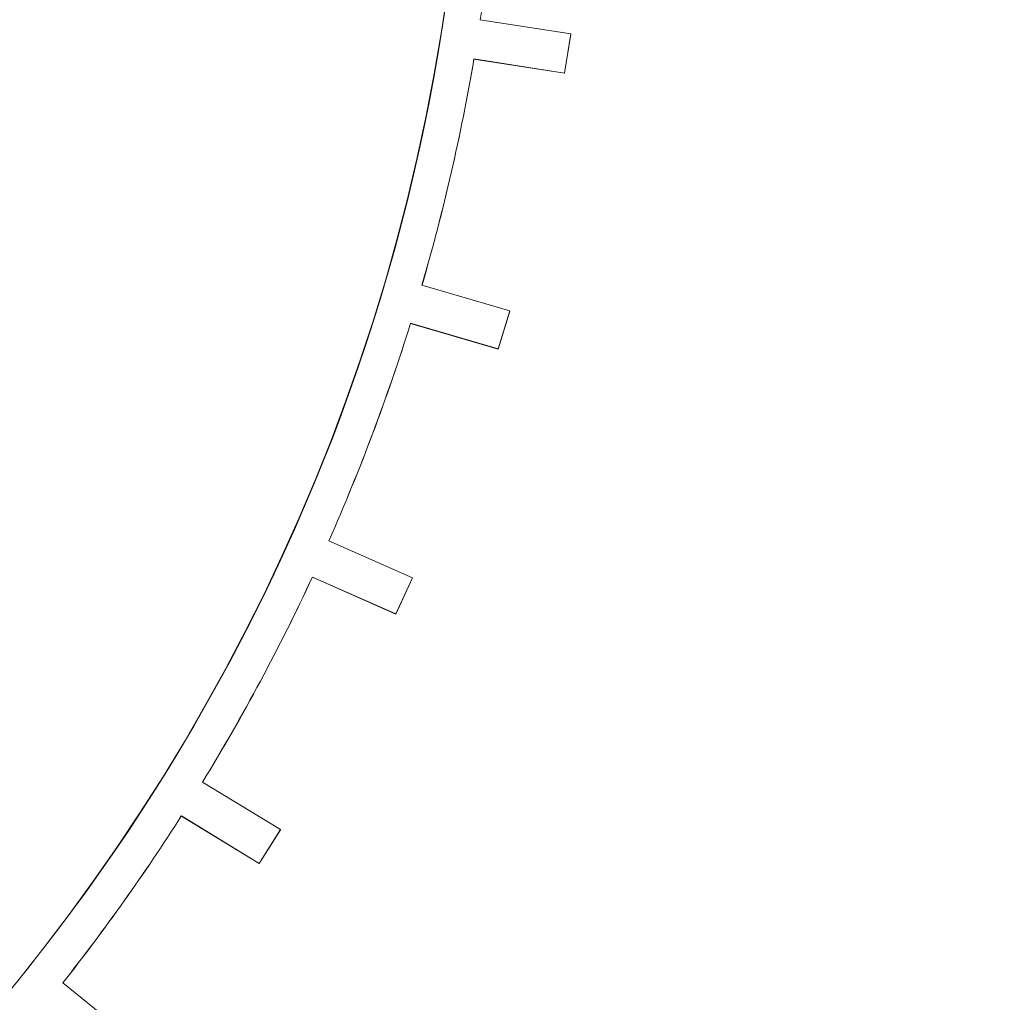
# Model space of a CAD drawing. Units: millimetres. Extents: x -6419 to 4771, y -3339 to 1811.
# Drawn here: x -5847 to -5841, y 696 to 702 of the extents above; entities that cross this region are included whole.
import ezdxf

# ---------------------------------------------------------------- set-up
doc = ezdxf.new("R2010")
doc.units = ezdxf.units.MM

msp = doc.modelspace()

# ---------------------------------------------------------------- linework, layer by layer
at = {"linetype": 'Continuous', "lineweight": 0}
for p, q in [((-5843.5991, 702.368), (-5844.2164, 702.4647)), ((-5843.6423, 702.1005), (-5843.5991, 702.368)), ((-5843.5991, 702.3671), (-5843.6423, 702.0996)), ((-5843.5991, 702.368), (-5843.5991, 702.3671)), ((-5844.2593, 702.1963), (-5844.2593, 702.1972)), ((-5844.2593, 702.1972), (-5843.6423, 702.1005)), ((-5843.6423, 702.0996), (-5844.2593, 702.1963)), ((-5843.6423, 702.1005), (-5843.6423, 702.0996)), ((-5844.0152, 700.4779), (-5844.6142, 700.6536)), ((-5844.0937, 700.2183), (-5844.0152, 700.4779)), ((-5844.0152, 700.477), (-5844.0937, 700.2174)), ((-5844.0152, 700.4779), (-5844.0152, 700.477)), ((-5844.6925, 700.393), (-5844.6925, 700.3939)), ((-5844.6925, 700.3939), (-5844.0937, 700.2183)), ((-5844.0937, 700.2174), (-5844.6925, 700.393)), ((-5844.0937, 700.2174), (-5844.0937, 700.2183)), ((-5844.6797, 698.6579), (-5845.2501, 698.9096)), ((-5845.3623, 698.6623), (-5844.7921, 698.4107)), ((-5845.3623, 698.6614), (-5845.3623, 698.6623)), ((-5844.7921, 698.4099), (-5845.3623, 698.6614)), ((-5844.7921, 698.4107), (-5844.6797, 698.6579)), ((-5844.6797, 698.6571), (-5844.7921, 698.4099)), ((-5844.6797, 698.6579), (-5844.6797, 698.6571)), ((-5844.7921, 698.4099), (-5844.7921, 698.4107)), ((-5845.581, 696.9397), (-5846.1129, 697.263)), ((-5846.2571, 697.0323), (-5845.7254, 696.7092)), ((-5846.2571, 697.0315), (-5846.2571, 697.0323)), ((-5845.7254, 696.7083), (-5846.2571, 697.0315)), ((-5845.7254, 696.7092), (-5845.581, 696.9397)), ((-5845.581, 696.9389), (-5845.7254, 696.7083)), ((-5845.581, 696.9389), (-5845.581, 696.9397)), ((-5845.7254, 696.7083), (-5845.7254, 696.7092)), ((-5845.7126, 694.8018), (-5847.0661, 695.8944))]:
    msp.add_line(p, q, dxfattribs=at)
at = {"linetype": 'Continuous', "lineweight": 0, "extrusion": (0, 0, -1)}
for centre, major_axis, ratio, start_param, end_param in [((-5858.3566, 680.4721), (61.75, 0), 0.985043, -3.334934, 0.188889), ((-5858.3566, 704.9007), (-26.1172, 0), 0.985041, -1.467675586014086, 4.815509721165501), ((-5858.3566, 705.1163), (-25.3979, 0), 0.985041, -1.464744, 4.818441), ((-5858.3566, 705.1379), (-25.1811, 0), 0.985041, -1.463827749260498, 4.819357557919088), ((-5858.3566, 705.1379), (-23.8372, 0), 0.985041, -1.457772, 4.825413), ((-5858.3566, 705.1245), (-23.6557, 0), 0.985041, -1.456901, 4.826284), ((-5858.3566, 704.9753), (-22.8353, 0), 0.985041, -1.45279, 4.830395), ((-5858.3566, 704.5308), (14.0449, 0), 0.985041, -2.634508, 2.689793), ((-5858.3566, 704.5308), (14.0449, 0), 0.985041, -1.570796, 1.570796), ((-5858.3566, 704.8792), (26.1505, 0), 0.985041, 0, 1.673785), ((-5858.3566, 703.0789), (26.1505, 0), 0.985041, 0, 1.673785), ((-5858.3566, 704.5308), (14.2949, 0), 0.985041, 0.166493, 0.278948), ((-5858.3566, 704.5308), (14.2949, 0), 0.985041, 0.298186, 0.410641), ((-5858.3566, 704.5308), (-14.2949, 0), 0.985041, -2.711713, -2.599258), ((-5858.3566, 704.5308), (-14.2949, 0), 0.985041, -2.58002, -2.481325)]:
    msp.add_ellipse(centre, major_axis=major_axis, ratio=ratio, start_param=start_param, end_param=end_param, dxfattribs=at)
at = {"linetype": 'Continuous', "lineweight": 0}
for centre, start_param, end_param in [((-5858.3566, 704.5299), -0.147195, -0.053878), ((-5858.3566, 704.5308), -0.278948, -0.166493), ((-5858.3566, 704.5299), -0.27889, -0.166493), ((-5858.3566, 704.5308), -0.410641, -0.298186), ((-5858.3566, 704.5299), -0.410585, -0.298186), ((-5858.3566, 704.5308), -0.542334, -0.429879), ((-5858.3566, 704.5299), -0.542282, -0.429879), ((-5858.3566, 704.5308), -0.660268, -0.561572), ((-5858.3566, 704.5299), -0.660221, -0.561572)]:
    msp.add_ellipse(centre, major_axis=(14.2949, 0), ratio=0.985041, start_param=start_param, end_param=end_param, dxfattribs=at)
for points, knots in [([(-5794.6066, 680.1275), (-5794.6066, 681.8021), (-5794.6746, 683.4767), (-5794.946, 686.8152), (-5795.1495, 688.4791), (-5795.6907, 691.7856), (-5796.0284, 693.4282), (-5796.8359, 696.6815), (-5797.3056, 698.2923), (-5798.3743, 701.4718), (-5798.9731, 703.0406), (-5800.2961, 706.1259), (-5801.0203, 707.6425), (-5802.5892, 710.614), (-5803.434, 712.0689), (-5805.239, 714.9075), (-5806.1991, 716.2913), (-5808.2285, 718.9789), (-5809.2978, 720.2827), (-5811.5388, 722.8021), (-5812.7105, 724.0176), (-5815.1488, 726.3526), (-5816.4154, 727.472), (-5819.0354, 729.6077), (-5820.3888, 730.6239), (-5823.1738, 732.5465), (-5824.6054, 733.4529), (-5827.5376, 735.1501), (-5829.0383, 735.9409), (-5832.0989, 737.4017), (-5833.659, 738.0718), (-5836.8286, 739.287), (-5838.4381, 739.832), (-5841.6962, 740.7937), (-5843.3448, 741.2102), (-5846.6707, 741.9121), (-5848.3479, 742.1974), (-5851.7201, 742.635), (-5853.4151, 742.7873), (-5856.8122, 742.9578), (-5858.5141, 742.9761), (-5861.9142, 742.8784), (-5863.6122, 742.7625), (-5866.9934, 742.3972), (-5868.6766, 742.1479), (-5872.0174, 741.5174), (-5873.6749, 741.1363), (-5876.9537, 740.2446), (-5878.575, 739.7341), (-5881.771, 738.587), (-5883.3456, 737.9504), (-5886.4381, 736.5552), (-5887.956, 735.7966), (-5890.9253, 734.1623), (-5892.3768, 733.2866), (-5895.2039, 731.4237), (-5896.5796, 730.4366), (-5899.2464, 728.3571), (-5900.5375, 727.2648), (-5903.027, 724.982), (-5904.2253, 723.7916), (-5906.5215, 721.3202), (-5907.6194, 720.0393), (-5909.7077, 717.3952), (-5910.6982, 716.032), (-5912.5653, 713.2321), (-5913.442, 711.7954), (-5915.076, 708.8576), (-5915.8333, 707.3566), (-5917.2238, 704.2997), (-5917.857, 702.7439), (-5918.9952, 699.5875), (-5919.5002, 697.987), (-5920.6578, 693.7242), (-5921.2003, 691.033), (-5921.9247, 685.6036), (-5922.1066, 682.8656), (-5922.1066, 680.1275)], [-1.570796, -1.570796, -1.570796, -1.570796, -1.490872, -1.490872, -1.410946, -1.410946, -1.331017, -1.331017, -1.251084, -1.251084, -1.171143, -1.171143, -1.091195, -1.091195, -1.011236, -1.011236, -0.931268, -0.931268, -0.851287, -0.851287, -0.771296, -0.771296, -0.691292, -0.691292, -0.611276, -0.611276, -0.53125, -0.53125, -0.451213, -0.451213, -0.371167, -0.371167, -0.291113, -0.291113, -0.211052, -0.211052, -0.130986, -0.130986, -0.050916, -0.050916, 0.029156, 0.029156, 0.109228, 0.109228, 0.189299, 0.189299, 0.269366, 0.269366, 0.349429, 0.349429, 0.429485, 0.429485, 0.509534, 0.509534, 0.589573, 0.589573, 0.669602, 0.669602, 0.749621, 0.749621, 0.829628, 0.829628, 0.909623, 0.909623, 0.989606, 0.989606, 1.069578, 1.069578, 1.149539, 1.149539, 1.22949, 1.22949, 1.309432, 1.309432, 1.440114, 1.440114, 1.570796, 1.570796, 1.570796, 1.570796]), ([(-5835.5898, 704.9457), (-5835.5898, 702.5535), (-5835.9817, 700.1618), (-5837.5101, 695.6205), (-5838.6462, 693.4717), (-5841.5475, 689.6347), (-5843.3122, 687.9471), (-5847.2915, 685.2041), (-5849.5054, 684.1491), (-5854.1583, 682.7783), (-5856.5965, 682.4627), (-5861.4507, 682.6029), (-5863.8658, 683.0585), (-5868.4288, 684.6952), (-5870.5758, 685.8758), (-5874.3847, 688.8429), (-5876.0458, 690.6289), (-5878.7141, 694.6256), (-5879.7206, 696.8358), (-5880.8622, 701.035), (-5881.1234, 702.9903), (-5881.1234, 704.9457)], [4.712389, 4.712389, 4.712389, 4.712389, 5.032497, 5.032497, 5.352583, 5.352583, 5.672611, 5.672611, 5.992573, 5.992573, 6.312485, 6.312485, 6.632382, 6.632382, 6.952302, 6.952302, 7.272275, 7.272275, 7.592316, 7.592316, 7.853982, 7.853982, 7.853982, 7.853982])]:
    msp.add_open_spline(points, degree=3, knots=knots, dxfattribs=at)

doc.saveas('drawing.dxf')
